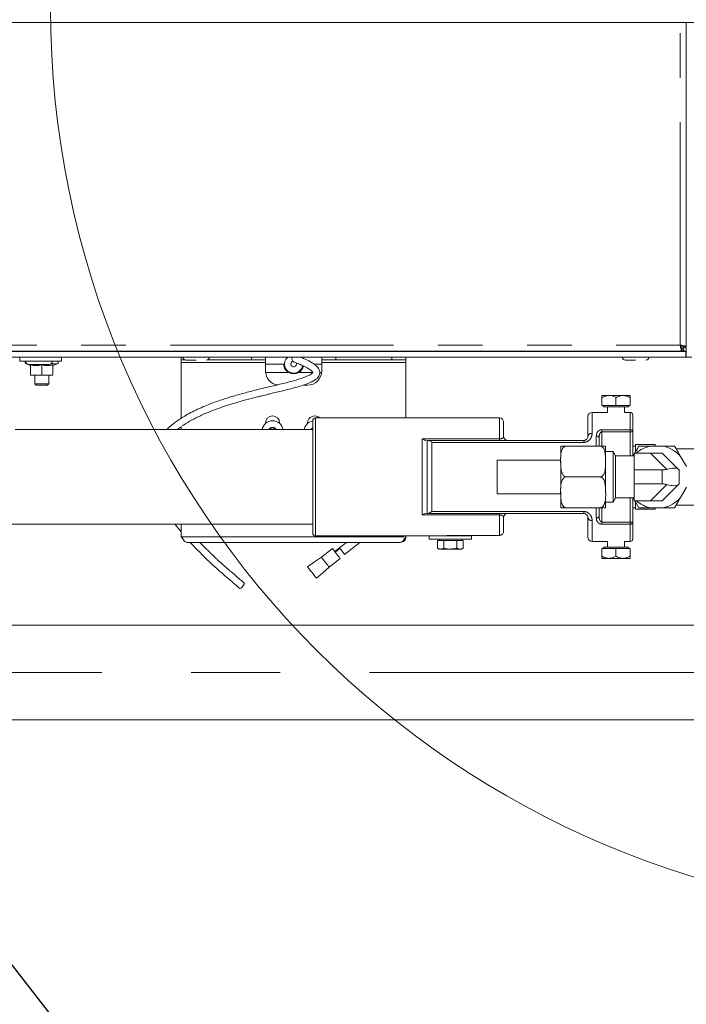
# Model space of a CAD drawing. Units: millimetres. Extents: x 5 to 415, y 5 to 292.
# Drawn here: x 320 to 339, y 203 to 231 of the extents above; entities that cross this region are included whole.
import ezdxf

# ---------------------------------------------------------------- set-up
doc = ezdxf.new("R2010")
doc.units = ezdxf.units.MM
doc.linetypes.add('CENTERX2', pattern=[20.32, 12.7, -2.54, 2.54, -2.54])
doc.linetypes.add('PHANTOM', pattern=[12.7, 6.35, -1.27, 1.27, -1.27, 1.27, -1.27])
doc.layers.add('BEMAßUNG', color=96, linetype='Continuous')
doc.styles.add('SLDTEXTSTYLE0', font='TXT', dxfattribs={"width": 0.75})
doc.dimstyles.new('SLDDIMSTYLE2', dxfattribs={"dimtxt": 3.5, "dimasz": 3.302, "dimexe": 0, "dimexo": 0.0625, "dimgap": 0.875, "dimtad": 1, "dimlfac": 12.5, "dimrnd": 1e-09, "dimzin": 12, "dimdsep": 46, "dimtxsty": 'SLDTEXTSTYLE0', "dimsah": 1, "dimcen": 0.09, "dimadec": 0, "dimazin": 3, "dimtfac": 1, "dimtmove": 0, "dimatfit": 0, "dimfxl": 0, "dimfrac": 2, "dimtolj": 1, "dimtzin": 12, "dimarcsym": 0})

# ---------------------------------------------------------------- blocks, each defined once
blk = doc.blocks.new('_D_5')
at = {"layer": 'BEMAßUNG'}
for p, q in [((313.402, 213.351), (313.402, 219.701)), ((313.402, 210.655), (313.402, 213.351)), ((313.402, 212.003), (326.968, 194.604)), ((313.402, 210.655), (313.402, 204.305)), ((326.968, 194.604), (390.91, 194.604))]:
    blk.add_line(p, q, dxfattribs=at)
for points in [[(313.402, 213.351), (313.91, 216.653), (312.894, 216.653)], [(313.402, 210.655), (312.894, 207.353), (313.91, 207.353)]]:
    blk.add_solid(points, dxfattribs=at)
at = {"layer": 'BEMAßUNG', "char_height": 3.5, "attachment_point": 1, "style": 'SLDTEXTSTYLE0'}
for s, insert in [('Gasanschluss G3/4"=', (326.968, 199.169)), ('%%c', (373.994, 199.115)), ('33,70', (379.273, 199.169))]:
    blk.add_mtext(s, dxfattribs=dict(at, insert=insert))

msp = doc.modelspace()

# ---------------------------------------------------------------- linework, layer by layer
at = {"color": 7, "linetype": 'Continuous', "lineweight": 15}
for p, q in [((349.15338533, 230.52326085), (276.11338393, 230.52326085)), ((339.11338346, 220.99126043), (339.11338346, 230.52326085)), ((286.16138385, 221.15126075), (339.10538213, 221.15126075)), ((286.27863871, 221.16326155), (338.98812787, 221.16326155)), ((324.95338456, 221.16326155), (324.95338456, 221.15126075)), ((325.35338418, 221.15126075), (325.35338418, 221.16326155)), ((337.47338311, 221.16326155), (337.47338311, 221.15126075)), ((337.87338273, 221.15126075), (337.87338273, 221.16326155)), ((338.95245092, 221.30898895), (339.00342004, 221.24326052)), ((338.98812787, 221.16326155), (338.98812787, 221.24326052)), ((338.98812787, 221.24326052), (339.0277292, 221.24326052)), ((338.98812787, 221.16326155), (339.0277292, 221.16326155)), ((338.99241464, 221.24326052), (338.99241464, 221.25745715)), ((339.0277292, 221.16326155), (339.0277292, 221.24326052)), ((339.03338449, 221.28851594), (339.11338346, 221.28851594)), ((339.03338449, 221.28851594), (339.03338449, 221.24891819)), ((339.11338346, 221.24891819), (339.03338449, 221.24891819)), ((339.10538213, 221.15126075), (339.10538213, 220.99126043)), ((286.16138385, 220.99126043), (339.10538213, 220.99126043)), ((320.12538449, 220.87126078), (321.31338374, 220.87126078)), ((320.30770318, 220.79367341), (320.43338315, 220.74792923)), ((321.07338445, 220.74792923), (321.19906442, 220.79367341)), ((321.31338374, 220.99126043), (321.31338374, 220.87126078)), ((324.72938316, 220.91126146), (324.72938316, 220.99126043)), ((324.82472436, 220.91126146), (324.72938316, 220.91126146)), ((324.72938316, 220.91126146), (324.72938316, 220.83126129)), ((324.72938316, 219.25063671), (324.72938316, 220.83126129)), ((325.48204438, 220.91126146), (326.72938363, 220.91126146)), ((327.12938325, 220.91126146), (326.72938363, 220.91126146)), ((327.12938325, 220.99126043), (327.12938325, 220.91126146)), ((327.12938325, 220.83126129), (327.12938325, 220.91126146)), ((327.12938325, 220.83126129), (327.12938325, 220.59126081)), ((327.12938325, 220.79126062), (327.64938371, 220.79126062)), ((328.50767629, 220.79126062), (328.72938173, 220.79126062)), ((328.72938173, 220.91126146), (328.72938173, 220.99126043)), ((329.12938611, 220.91126146), (328.72938173, 220.91126146)), ((328.72938173, 220.91126146), (328.72938173, 220.83126129)), ((328.72938173, 220.59126081), (328.72938173, 220.83126129)), ((329.12938611, 220.91126146), (330.72938459, 220.91126146)), ((331.1293842, 220.91126146), (330.72938459, 220.91126146)), ((331.1293842, 220.99126043), (331.1293842, 220.91126146)), ((331.1293842, 220.83126129), (331.1293842, 220.91126146)), ((331.1293842, 219.25526084), (331.1293842, 220.83126129)), ((339.10538213, 221.03153052), (339.11338346, 220.99126043)), ((339.27338617, 220.99126043), (339.11338346, 220.99126043)), ((320.43338315, 220.76594772), (320.43338315, 220.48452558)), ((320.7533838, 220.76594772), (320.7533838, 220.48452558)), ((321.07338445, 220.76594772), (321.07338445, 220.48452558)), ((320.43338315, 220.48452558), (320.59338348, 220.47126116)), ((320.43338315, 220.47126116), (320.43338315, 220.48452558)), ((320.59338348, 220.47126116), (320.43338315, 220.47126116)), ((320.55338399, 220.47126116), (320.55338399, 220.23126067)), ((320.55338399, 220.23126067), (320.59338348, 220.19126119)), ((320.55338399, 220.23126067), (320.95338361, 220.23126067)), ((320.59338348, 220.47126116), (320.7533838, 220.48452558)), ((320.91338412, 220.47126116), (320.59338348, 220.47126116)), ((320.7533838, 220.48452558), (320.91338412, 220.47126116)), ((320.91338412, 220.47126116), (321.07338445, 220.48452558)), ((321.07338445, 220.47126116), (320.91338412, 220.47126116)), ((320.91338412, 220.19126119), (320.95338361, 220.23126067)), ((320.95338361, 220.23126067), (320.95338361, 220.47126116)), ((320.91338412, 220.19126119), (320.59338348, 220.19126119)), ((328.20371167, 220.19126119), (328.32938211, 220.19126119)), ((336.71338575, 219.89526095), (336.91338556, 219.89526095)), ((336.71338575, 219.61526098), (336.71338575, 219.8333806)), ((337.31338517, 219.89526095), (336.91338556, 219.89526095)), ((337.11338536, 219.61526098), (337.11338536, 219.8333806)), ((337.51338498, 219.89526095), (337.31338517, 219.89526095)), ((337.51338498, 219.61526098), (337.51338498, 219.8333806)), ((336.87338369, 219.41526117), (336.4333822, 219.41526117)), ((337.11338536, 219.61526098), (336.71338575, 219.61526098)), ((336.7581846, 219.61526098), (336.7581846, 219.57526149)), ((337.42099778, 219.57526149), (336.7581846, 219.57526149)), ((336.87338369, 219.57526149), (336.87338369, 219.41526117)), ((337.51338498, 219.61526098), (337.11338536, 219.61526098)), ((337.35338227, 219.41526117), (337.35338227, 219.57526149)), ((337.51338498, 219.41526117), (337.35338227, 219.41526117)), ((337.46858613, 219.57526149), (337.42099778, 219.57526149)), ((337.46858613, 219.57526149), (337.46858613, 219.61526098)), ((327.12938325, 219.10020651), (327.12938325, 219.11526145)), ((327.52938287, 219.11526145), (327.52938287, 219.10020651)), ((328.32938211, 219.10020651), (328.32938211, 219.11526145)), ((328.47338216, 217.57526101), (328.47338216, 219.17526068)), ((333.79338281, 219.25526084), (328.5533859, 219.25526084)), ((333.91338365, 219.1352612), (333.91338365, 218.73526039)), ((336.31338613, 218.73526039), (336.31338613, 219.29526152)), ((337.59338395, 219.335261), (337.59338395, 218.86273922)), ((328.47338216, 218.92326059), (319.99338405, 218.92326059)), ((324.61710708, 218.92326059), (324.72938316, 219.00598945)), ((324.72938316, 218.92326059), (324.72938316, 219.01419939)), ((327.27164762, 218.9712614), (327.24393384, 218.92326059)), ((327.3871185, 218.9712614), (327.27164762, 218.9712614)), ((327.41483228, 218.92326059), (327.3871185, 218.9712614)), ((328.47164647, 218.9712614), (328.44393747, 218.92326059)), ((328.47338216, 218.9712614), (328.47164647, 218.9712614)), ((337.59338395, 218.86273922), (337.59338395, 218.17526044)), ((331.73194902, 218.61526074), (331.75161378, 218.61526074)), ((331.75161378, 218.61526074), (336.19338529, 218.61526074)), ((336.63338201, 218.69239988), (336.63338201, 218.45526161)), ((335.53757207, 218.12737169), (335.53757207, 218.43139829)), ((336.65757196, 218.45526161), (335.69757001, 218.45526161)), ((336.8175699, 217.57526101), (336.8175699, 218.43139829)), ((337.03338163, 218.29526128), (336.8175699, 218.29526128)), ((337.10266607, 218.17526044), (337.03338163, 218.29526128)), ((337.03338163, 216.85526075), (337.03338163, 218.29526128)), ((337.67338292, 218.45526161), (337.59338395, 218.45526161)), ((338.23338525, 218.49526109), (337.67338292, 218.49526109)), ((337.67338292, 218.29965057), (337.67338292, 218.49526109)), ((338.44267862, 218.45526161), (338.10409085, 218.45526161)), ((338.23338525, 218.45526161), (338.23338525, 218.49526109)), ((340.23338334, 218.37526025), (338.82763879, 218.37526025)), ((335.53757207, 218.05526199), (333.72938173, 218.05526199)), ((333.72938173, 217.09526004), (333.72938173, 218.05526199)), ((335.53757207, 217.57526101), (335.53757207, 218.03090515)), ((337.63338582, 218.17526044), (337.10266607, 218.17526044)), ((337.10266607, 218.17526044), (337.10266607, 216.97526159)), ((337.60365979, 218.17526044), (337.63338582, 218.22674932)), ((337.60775583, 218.17526044), (337.63338582, 218.20252599)), ((337.63338582, 218.2552618), (337.63338582, 217.77526082)), ((338.09397237, 218.2552618), (337.63338582, 218.2552618)), ((338.09397237, 218.2552618), (338.43338506, 218.2552618)), ((338.43338506, 218.2552618), (338.89702813, 217.79161634)), ((339.12013547, 217.868647), (338.95083921, 218.16187324)), ((338.43338506, 217.77526082), (337.63338582, 217.77526082)), ((337.63338582, 217.77526082), (337.63338582, 217.37526121)), ((338.91338365, 217.77526082), (338.91338365, 217.37526121)), ((328.47338216, 215.97526016), (328.47338216, 217.57526101)), ((335.53757207, 217.24204006), (335.53757207, 217.57526101)), ((336.65757196, 217.57526101), (335.69757001, 217.57526101)), ((336.8175699, 217.12168874), (336.8175699, 217.57526101)), ((338.43338506, 217.37526121), (337.63338582, 217.37526121)), ((337.63338582, 217.37526121), (337.63338582, 216.89526023)), ((338.89702813, 217.35890569), (338.43338506, 216.89526023)), ((338.95083921, 216.98864879), (339.12013547, 217.28187503)), ((333.72938173, 217.09526004), (335.53757207, 217.09526004)), ((335.53757207, 216.71912374), (335.53757207, 217.14011373)), ((336.8175699, 216.71912374), (336.8175699, 217.01668205)), ((337.03338163, 216.85526075), (337.10266607, 216.97526159)), ((337.10266607, 216.97526159), (337.63338582, 216.97526159)), ((337.59338395, 216.97526159), (337.59338395, 216.287784)), ((337.63338582, 216.94799604), (337.60775583, 216.97526159)), ((338.09397237, 216.89526023), (337.63338582, 216.89526023)), ((337.76531713, 216.69526042), (337.64984624, 216.89526023)), ((338.43338506, 216.89526023), (338.09397237, 216.89526023)), ((336.65757196, 216.69526042), (335.69757001, 216.69526042)), ((336.63338201, 216.69526042), (336.63338201, 216.45812215)), ((336.8175699, 216.85526075), (337.03338163, 216.85526075)), ((337.59338395, 216.69526042), (337.67338292, 216.69526042)), ((337.67338292, 216.65526094), (337.67338292, 216.84983434)), ((337.67338292, 216.65526094), (338.23338525, 216.65526094)), ((338.10409085, 216.69526042), (338.44267862, 216.69526042)), ((338.23338525, 216.65526094), (338.23338525, 216.69526042)), ((338.82763879, 216.77526178), (340.23338334, 216.77526178)), ((331.75161378, 216.5352601), (331.73194902, 216.5352601)), ((336.19338529, 216.5352601), (331.75161378, 216.5352601)), ((333.91338365, 216.41526164), (333.91338365, 216.03085222)), ((336.31338613, 215.8552617), (336.31338613, 216.41526164)), ((302.87252323, 216.22726144), (328.47338216, 216.22726144)), ((324.72938316, 215.87126197), (324.72938316, 216.22726144)), ((337.59338395, 216.287784), (337.59338395, 215.81525983)), ((328.5533859, 215.89526119), (331.79338472, 215.89526119)), ((331.1293842, 215.87126197), (331.1293842, 215.89526119)), ((331.79338472, 215.89526119), (331.79338472, 215.79926195)), ((332.99338357, 215.89526119), (331.79338472, 215.89526119)), ((332.99338357, 215.79926195), (331.79338472, 215.79926195)), ((332.02387826, 215.75926008), (332.02387826, 215.5478424)), ((332.02387826, 215.75926008), (332.11625592, 215.75926008)), ((332.0733835, 215.79926195), (332.0733835, 215.75926008)), ((332.11625592, 215.75926008), (332.20863359, 215.75926008)), ((332.20863359, 215.75926008), (332.20863359, 215.5478424)), ((332.20863359, 215.75926008), (332.39338414, 215.75926008)), ((332.39338414, 215.75926008), (332.5781347, 215.75926008)), ((333.79338281, 215.90972843), (332.43338601, 215.90972843)), ((332.5781347, 215.75926008), (332.5781347, 215.5478424)), ((332.5781347, 215.75926008), (332.67051236, 215.75926008)), ((332.59338395, 215.89526119), (332.59338395, 215.90972843)), ((332.67051236, 215.75926008), (332.76289003, 215.75926008)), ((332.71338479, 215.75926008), (332.71338479, 215.79926195)), ((332.76289003, 215.75926008), (332.76289003, 215.5478424)), ((332.99338357, 215.79926195), (332.99338357, 215.89526119)), ((330.9693815, 215.71126165), (324.88938348, 215.71126165)), ((329.03480546, 215.53597869), (328.72058885, 215.2884716)), ((329.23360841, 215.55509509), (329.10163419, 215.45113983)), ((329.24845712, 215.53624095), (329.1164829, 215.43228568)), ((329.431863, 215.71126165), (329.23360841, 215.55509509)), ((329.38211457, 215.36656083), (329.81971757, 215.71126165)), ((332.02387826, 215.5478424), (332.0733835, 215.51926078)), ((332.0733835, 215.51926078), (332.11625592, 215.51926078)), ((332.20863359, 215.5478424), (332.11625592, 215.51926078)), ((332.39338414, 215.51926078), (332.11625592, 215.51926078)), ((332.39338414, 215.51926078), (332.67051236, 215.51926078)), ((332.76289003, 215.5478424), (332.67051236, 215.51926078)), ((332.67051236, 215.51926078), (332.71338479, 215.51926078)), ((332.71338479, 215.51926078), (332.76289003, 215.5478424)), ((336.4333822, 215.73526086), (336.87338369, 215.73526086)), ((336.71338575, 215.53526105), (336.71338575, 215.31714143)), ((336.71338575, 215.53526105), (337.11338536, 215.53526105)), ((336.7581846, 215.57526054), (336.7581846, 215.53526105)), ((336.7581846, 215.57526054), (337.46858613, 215.57526054)), ((336.87338369, 215.73526086), (336.87338369, 215.57526054)), ((337.11338536, 215.53526105), (337.11338536, 215.31714143)), ((337.11338536, 215.53526105), (337.51338498, 215.53526105)), ((337.35338227, 215.57526054), (337.35338227, 215.73526086)), ((337.35338227, 215.73526086), (337.51338498, 215.73526086)), ((337.46858613, 215.53526105), (337.46858613, 215.57526054)), ((337.51338498, 215.53526105), (337.51338498, 215.31714143)), ((328.94361036, 215.00587167), (329.25756948, 215.25317849)), ((336.91338556, 215.25525989), (336.71338575, 215.25525989)), ((336.91338556, 215.25525989), (337.31338517, 215.25525989)), ((337.31338517, 215.25525989), (337.51338498, 215.25525989)), ((339.93738191, 213.35126104), (306.01738469, 213.35126104)), ((306.01738469, 210.65526189), (339.93738191, 210.65526189))]:
    msp.add_line(p, q, dxfattribs=at)
at = {"color": 8, "linetype": 'PHANTOM', "lineweight": 0}
for p, q in [((338.94538419, 221.33126082), (338.94538419, 230.52326085)), ((286.32138384, 221.33126082), (338.94538419, 221.33126082)), ((320.12538449, 220.87126078), (320.12538449, 220.99126043)), ((320.30770318, 220.79367341), (320.33986108, 220.79367341)), ((321.0069062, 220.79367341), (321.19906442, 220.79367341)), ((324.72938316, 220.83126129), (327.12938325, 220.83126129)), ((326.72938363, 220.91126146), (326.72938363, 220.99126043)), ((328.72938173, 220.83126129), (331.1293842, 220.83126129)), ((329.12938611, 220.99126043), (329.12938611, 220.91126146)), ((330.72938459, 220.91126146), (330.72938459, 220.99126043)), ((327.13139074, 220.55126132), (327.78516309, 220.55126132)), ((328.07360666, 220.55126132), (328.4791662, 220.55126132)), ((328.67055433, 220.55126132), (328.72737901, 220.55126132)), ((336.4333822, 219.41526117), (336.4333822, 218.81619157)), ((337.51338498, 218.92126145), (337.51338498, 219.41526117)), ((328.5533859, 219.25526084), (328.5533859, 217.57526101)), ((333.79338281, 218.65792813), (333.79338281, 219.25526084)), ((336.71338575, 218.92126145), (337.51338498, 218.92126145)), ((336.71338575, 218.92126145), (336.71338575, 218.86273922)), ((336.71338575, 218.45526161), (336.71338575, 218.86273922)), ((337.51338498, 218.86273922), (336.71338575, 218.86273922)), ((337.51338498, 218.92126145), (337.51338498, 218.86273922)), ((337.51338498, 218.17526044), (337.51338498, 218.86273922)), ((337.51338498, 218.86273922), (337.59338395, 218.86273922)), ((331.59338491, 216.49259509), (331.59338491, 218.65792813)), ((331.59338491, 218.65792813), (333.79338281, 218.65792813)), ((331.73194902, 216.5352601), (331.73194902, 218.61526074)), ((331.87051313, 218.55944695), (331.87051313, 216.59107389)), ((336.19338529, 218.55944695), (331.87051313, 218.55944695)), ((333.79338281, 218.65792813), (333.79338281, 218.61526074)), ((336.19338529, 218.61526074), (336.19338529, 218.55944695)), ((336.55338304, 218.45526161), (336.55338304, 218.74317946)), ((338.55761544, 217.79161634), (338.09397237, 218.2552618)), ((338.43338506, 217.37526121), (338.43338506, 217.77526082)), ((328.5533859, 217.57526101), (328.5533859, 215.89526119)), ((338.09397237, 216.89526023), (338.55761544, 217.35890569)), ((337.51338498, 216.287784), (337.51338498, 216.97526159)), ((331.87051313, 216.59107389), (336.19338529, 216.59107389)), ((336.19338529, 216.59107389), (336.19338529, 216.5352601)), ((336.55338304, 216.40734376), (336.55338304, 216.69526042)), ((336.71338575, 216.287784), (336.71338575, 216.69526042)), ((333.79338281, 216.49259509), (331.59338491, 216.49259509)), ((333.79338281, 216.5352601), (333.79338281, 216.49259509)), ((333.79338281, 215.90972843), (333.79338281, 216.49259509)), ((336.4333822, 216.33433046), (336.4333822, 215.73526086)), ((336.71338575, 216.287784), (336.71338575, 216.22926177)), ((336.71338575, 216.287784), (337.51338498, 216.287784)), ((337.51338498, 216.22926177), (336.71338575, 216.22926177)), ((337.51338498, 216.287784), (337.59338395, 216.287784)), ((337.51338498, 216.287784), (337.51338498, 216.22926177)), ((337.51338498, 215.73526086), (337.51338498, 216.22926177)), ((324.72938316, 215.87126197), (331.1293842, 215.87126197))]:
    msp.add_line(p, q, dxfattribs=at)
at = {"color": 7, "linetype": 'Continuous', "lineweight": 15, "flags": 128}
for points in [[(320.26648061, 221.16326155), (320.26574866, 221.15526141), (320.26592986, 221.15126075)], [(321.08083741, 221.15126075), (321.081021, 221.15526141), (321.08028667, 221.16326155)], [(328.47338216, 218.9723915), (328.44764249, 218.95300211), (328.4261419, 218.92326059)], [(338.89702813, 217.79161634), (338.90609281, 217.78255405), (338.91155736, 217.77708711), (338.91338365, 217.77526082)], [(338.91338365, 217.37526121), (338.91155736, 217.37343492), (338.90609281, 217.36796798), (338.89702813, 217.35890569)], [(329.25756948, 215.25317849), (329.24909131, 215.26394071), (329.22494428, 215.29459419), (329.18880956, 215.34046831), (329.14618509, 215.39457979), (329.10356061, 215.44869127), (329.06742589, 215.49456539), (329.04328363, 215.52521648), (329.03480546, 215.53597869), (329.03480546, 215.53597869)], [(329.38211457, 215.36656083), (329.37722699, 215.37276925), (329.36160104, 215.3926033), (329.3376352, 215.42303266), (329.30903928, 215.45933189), (329.28026216, 215.49586477), (329.25577657, 215.52695455), (329.23937337, 215.54777564), (329.23360841, 215.55509509)], [(328.72060315, 215.28848113), (328.52487581, 215.15199365), (328.3261873, 215.01344385)], [(328.3261873, 215.01344385), (328.33630578, 215.00059547), (328.36390035, 214.96556224), (328.40481298, 214.91362275), (328.45489518, 214.85004606), (328.50497262, 214.78647174), (328.54588525, 214.73453225), (328.57347982, 214.69949903), (328.58360307, 214.68665065), (328.58360307, 214.68665065)], [(328.58360307, 214.68665065), (328.7648298, 214.84736146), (328.9460613, 215.00807466)], [(326.3975908, 214.39425411), (326.39769094, 214.39416828), (326.40873449, 214.39491929), (326.4277889, 214.40729322), (326.45195977, 214.42940654), (326.47756593, 214.45789041), (326.50070684, 214.48841276), (326.51786344, 214.51632203), (326.5264179, 214.53736963), (326.52507322, 214.54835357), (326.52507322, 214.54835357)]]:
    msp.add_lwpolyline(points, dxfattribs=at)
at = {"color": 8, "linetype": 'PHANTOM', "lineweight": 0, "flags": 128}
for points in [[(336.55338304, 218.74317946), (336.56898992, 218.74220313), (336.58400075, 218.7393135), (336.59782903, 218.73462142), (336.60995023, 218.72830691), (336.61990182, 218.72061195), (336.6272928, 218.71183218), (336.63184659, 218.70230617), (336.63338201, 218.69239988)], [(336.55338304, 216.40734376), (336.56898992, 216.40831889), (336.58400075, 216.41120853), (336.59782903, 216.41590061), (336.60995023, 216.42221631), (336.61990182, 216.42991008), (336.6272928, 216.43868865), (336.63184659, 216.44821586), (336.63338201, 216.45812215)]]:
    msp.add_lwpolyline(points, dxfattribs=at)
at = {"color": 7, "linetype": 'Continuous', "lineweight": 0}
msp.add_circle((346.87777529, 230.93025838), 25.87144826, dxfattribs=at)
at = {"color": 7, "linetype": 'Continuous', "lineweight": 15}
for centre, radius, start, end in [((320.32138385, 220.83126097), 0.04, 133.108414733, 250), ((320.38138385, 220.87126097), 0.088, 180, 270), ((320.96538385, 220.87126097), 0.088, 270, 0), ((321.18538385, 220.83126097), 0.04, 290, 90), ((324.86138385, 220.99126097), 0.088, 180, 270), ((325.44538385, 220.99126097), 0.088, 270, 0), ((327.92938385, 220.79126097), 0.26, 129.715137232, 350.499564775), ((327.92938385, 220.79126097), 0.08, 102.444597431, 26.735165204), ((327.9796463, 220.94316122), 0.1, 151.249430158, 246.580223825), ((337.38138385, 220.99126097), 0.088, 180, 270), ((337.96538385, 220.99126097), 0.088, 270, 0), ((327.52938385, 220.59126097), 0.4, 180, 262.508955078), ((327.92938385, 220.79126097), 0.28, 238.997280866, 301.002719134), ((328.32938385, 220.59126097), 0.4, 270, 360), ((336.43338385, 219.29526097), 0.12, 90, 180), ((337.51338385, 219.33526097), 0.08, 0, 90), ((327.32938385, 218.87126097), 0.304, 9.849026911, 170.150973089), ((327.32938385, 219.11526097), 0.2, 0, 180), ((328.52938385, 218.87126097), 0.304, 100.615107851, 170.150973089), ((328.52938385, 219.11526097), 0.2, 44.427004002, 180), ((328.55338385, 219.17526097), 0.08, 90, 180), ((333.79338385, 219.13526097), 0.12, 0, 90), ((327.32938385, 218.87126097), 0.1156, 26.732584328, 153.267415672), ((327.32938385, 218.87126097), 0.1, 90, 148.6677485), ((327.32938385, 218.87126097), 0.1, 31.3322515, 90), ((328.52938385, 218.87126097), 0.1, 124.055797743, 148.6677485), ((334.03338385, 218.73526097), 0.12, 180, 270), ((335.69756993, 218.43139744), 0.16, 171.42737975, 180), ((336.65756993, 218.43139744), 0.16, 360, 8.559496245), ((338.27338385, 217.57526097), 0.89613647, 100.889519535, 130.640334553), ((338.27338385, 217.57526097), 0.89613647, 40.889519535, 79.110480465), ((338.43338385, 218.25526097), 0.48, 270, 285), ((338.43338385, 216.89526097), 0.48, 75, 90), ((338.27338385, 217.57526097), 0.89613647, 229.359665447, 259.110480465), ((338.27338385, 217.57526097), 0.89613647, 280.889519535, 319.110480465), ((335.69756993, 216.71912449), 0.16, 180, 188.559496245), ((336.65756993, 216.71912449), 0.16, 351.42737975, 0), ((334.03338385, 216.41526097), 0.12, 90, 180), ((328.55338385, 215.97526097), 0.08, 180, 270), ((336.43338385, 215.85526097), 0.12, 180, 270), ((337.51338385, 215.81526097), 0.08, 270, 0)]:
    msp.add_arc(centre, radius, start, end, dxfattribs=at)
at = {"color": 8, "linetype": 'PHANTOM', "lineweight": 0}
for centre, radius, start, end in [((337.52268082, 218.85002893), 0.07183651, 10.191202845, 97.435078203), ((336.41702624, 218.7110182), 0.10643757, 81.16049348, 166.83479046), ((336.41702604, 216.43950354), 0.10643731, 193.1650808, 278.839635261), ((337.52268358, 216.30049052), 0.07183313, 262.562352541, 349.811366411)]:
    msp.add_arc(centre, radius, start, end, dxfattribs=at)
at = {"color": 7, "linetype": 'Continuous', "lineweight": 15}
for centre, major_axis, start_param, end_param in [((338.43338385, 217.57643846), (0.47589353, 0.19712156), 0.1308996939, 1.1780972451), ((338.43338385, 217.57408348), (0.47589353, -0.19712156), 5.1050880621, 6.1522856133)]:
    msp.add_ellipse(centre, major_axis=major_axis, ratio=0.3178372452, start_param=start_param, end_param=end_param, dxfattribs=at)
for points, knots in [([(338.98812787, 221.16326155), (338.98456591, 221.16578646), (338.97744204, 221.17083624), (338.96675617, 221.20968709), (338.95606995, 221.26521884), (338.94894614, 221.30924665), (338.94538419, 221.33126082)], [0, 0, 0, 0, 0.2500042799, 0.5000042003, 0.7499991998, 1, 1, 1, 1]), ([(338.94538419, 221.33126082), (338.96739871, 221.32769885), (339.01142686, 221.32057505), (339.06695955, 221.30988938), (339.1058068, 221.29920123), (339.11085787, 221.29207775), (339.11338346, 221.28851594)], [0, 0, 0, 0, 0.2500048917, 0.499999639, 0.7499951083, 1, 1, 1, 1]), ([(338.94538419, 221.33126082), (338.95691437, 221.32769873), (338.97997576, 221.32057424), (339.00907015, 221.30988933), (339.02941303, 221.29920209), (339.03206071, 221.29207787), (339.03338449, 221.28851594)], [0, 0, 0, 0, 0.2499880928, 0.4999987686, 0.7500119072, 1, 1, 1, 1]), ([(338.98812787, 221.24326052), (338.98456575, 221.24458406), (338.97744105, 221.2472313), (338.9667569, 221.26757758), (338.95606987, 221.29666857), (338.94894611, 221.31972999), (338.94538419, 221.33126082)], [0, 0, 0, 0, 0.2499895052, 0.5000103852, 0.7500027337, 1, 1, 1, 1]), ([(338.99280088, 221.24326052), (338.98932789, 221.24787066), (338.97663072, 221.26472522), (338.96393457, 221.28623575), (338.95471112, 221.30186262)], [0, 0, 0, 0, 0.2735246634, 1, 1, 1, 1]), ([(339.0277292, 221.21191921), (339.02819403, 221.21132395), (339.03590336, 221.20145139), (339.04040636, 221.19158381), (339.04463784, 221.18231119)], [0, 0, 0, 0, 0.0602941684, 1, 1, 1, 1]), ([(339.10538213, 221.15126075), (339.09171605, 221.153496), (339.06583212, 221.15772962), (339.03994741, 221.18487562), (339.0277292, 221.19768919)], [0, 0, 0, 0, 0.5279755487, 1, 1, 1, 1]), ([(324.76004617, 219.02858199), (324.77547146, 219.0401561), (324.85522918, 219.10000096), (325.02645361, 219.19706087), (325.27900549, 219.32623363), (325.54669756, 219.43976157), (325.80712721, 219.53665332), (326.0357838, 219.61340126), (326.26181785, 219.68341091), (326.51051669, 219.75467612), (326.74058615, 219.81550925), (326.92247684, 219.86147306), (327.02930651, 219.88794791), (327.12780775, 219.91208692), (327.24874075, 219.9413893), (327.46238339, 219.99242253), (327.75059429, 220.06078159), (328.05024495, 220.14060538), (328.29009946, 220.21669239), (328.44964353, 220.28113925), (328.56712923, 220.3529825), (328.62869157, 220.41318416), (328.66035012, 220.46770647), (328.67720487, 220.52810511), (328.67202577, 220.59847193), (328.64002118, 220.66672586), (328.59129019, 220.72575548), (328.51577903, 220.79065974), (328.39770544, 220.86738975), (328.25724449, 220.93270537), (328.15884493, 220.9747847), (328.12031762, 220.99126043)], [0, 0, 0, 0, 0.0141639772, 0.0732360196, 0.1364500802, 0.207412792, 0.263988886, 0.3137981577, 0.357913569, 0.4089024296, 0.4694514362, 0.497734073, 0.5171758802, 0.5323959516, 0.5557270001, 0.587861886, 0.6556037715, 0.717876888, 0.7513037173, 0.7846472878, 0.802178564, 0.8165842361, 0.82625237, 0.835431594, 0.8496872353, 0.8650117409, 0.8806369459, 0.8993959695, 0.9319345666, 0.9733496958, 1, 1, 1, 1]), ([(324.8613836, 220.90326132), (324.86528356, 220.90326132), (324.87128287, 220.90326132), (324.907698, 220.90326132), (324.94538207, 220.90326132), (324.99216248, 220.90326132), (325.06014622, 220.90326132), (325.116652, 220.90326132), (325.15338437, 220.90326132)], [0, 0, 0, 0, 0.2394571346, 0.3683576246, 0.5000004197, 0.6316391651, 0.7605418877, 1, 1, 1, 1]), ([(327.78516309, 220.55126132), (327.76217328, 220.56798205), (327.72045572, 220.59832367), (327.67986865, 220.65924735), (327.65854993, 220.71407951), (327.65043981, 220.75874384), (327.64932122, 220.78645131), (327.64936416, 220.78975564), (327.64938371, 220.79126062)], [0, 0, 0, 0, 0.200083523, 0.3630737784, 0.5263725457, 0.6843187793, 0.8562211011, 1, 1, 1, 1]), ([(327.9398443, 220.85142316), (328.01233215, 220.82198118), (328.14257897, 220.76907958), (328.30685595, 220.69210103), (328.41007984, 220.62641722), (328.45960289, 220.57747434), (328.4734694, 220.55339756), (328.47664014, 220.54525963), (328.47716966, 220.54501154), (328.47728746, 220.54495634)], [0, 0, 0, 0, 0.3439343081, 0.617984195, 0.8204093648, 0.944519712, 0.9774347852, 0.9949801756, 1, 1, 1, 1]), ([(337.38138215, 220.90326132), (337.38528361, 220.90326132), (337.39128519, 220.90326132), (337.42769615, 220.90326132), (337.46538085, 220.90326132), (337.51216276, 220.90326132), (337.58014495, 220.90326132), (337.63665034, 220.90326132), (337.67338292, 220.90326132)], [0, 0, 0, 0, 0.23945859251, 0.36835694088, 0.5, 0.63164305912, 0.76054140749, 1, 1, 1, 1]), ([(320.38655297, 220.78326048), (320.38551194, 220.78326048), (320.38234745, 220.78326048), (320.41486286, 220.78326048), (320.46118225, 220.78326048), (320.50724211, 220.78326048), (320.56003988, 220.78326048), (320.63358956, 220.78326048), (320.69022916, 220.78326048), (320.72704808, 220.78326048)], [0, 0, 0, 0, 0.1050615658, 0.3193626123, 0.4347223617, 0.5525314546, 0.6703399368, 0.7857024096, 1, 1, 1, 1]), ([(320.43338315, 220.76594772), (320.48576583, 220.7570452), (320.59240618, 220.7389215), (320.69909928, 220.756834), (320.7533838, 220.76594772)], [0, 0, 0, 0, 0.4912087875, 1, 1, 1, 1]), ([(320.72704808, 220.78326048), (320.76244391, 220.78326048), (320.81689404, 220.78326048), (320.87698507, 220.78326048), (320.91616646, 220.78326048), (320.94415075, 220.78326048), (320.96364555, 220.78326048), (320.96133706, 220.78326048), (320.9602143, 220.78326048)], [0, 0, 0, 0, 0.2713098629, 0.417361494, 0.5665104102, 0.7156533582, 0.8617047993, 1, 1, 1, 1]), ([(320.7533838, 220.76594772), (320.80576648, 220.7570452), (320.91240683, 220.7389215), (321.01909993, 220.756834), (321.07338445, 220.76594772)], [0, 0, 0, 0, 0.4912087875, 1, 1, 1, 1]), ([(328.47913282, 220.55112423), (328.47919545, 220.55120598), (328.47942019, 220.55149931), (328.4784635, 220.54880186), (328.4747665, 220.54300089), (328.46728403, 220.53420523), (328.45579669, 220.52342891), (328.43409823, 220.50636616), (328.38542778, 220.47576409), (328.31002483, 220.4405982), (328.15054181, 220.37957502), (327.90653063, 220.30727687), (327.57612921, 220.22150703), (327.25984814, 220.15053413), (326.96192744, 220.07899457), (326.66800624, 220.00457813), (326.39055172, 219.92887486), (326.15920029, 219.86105592), (325.99164532, 219.80906605), (325.8288811, 219.7556332), (325.64551107, 219.69105167), (325.4459458, 219.61410017), (325.24351822, 219.52755051), (325.04882756, 219.43467543), (324.87206089, 219.33948823), (324.72271863, 219.24841941), (324.5978805, 219.16358046), (324.47623744, 219.07087085), (324.38083665, 218.99138154), (324.32743449, 218.93591179), (324.31525485, 218.92326059)], [0, 0, 0, 0, 0.0008032803, 0.0028825778, 0.0051368968, 0.0077445556, 0.0108240426, 0.0144102029, 0.0228255316, 0.0408689432, 0.0585539352, 0.1159335478, 0.1857977969, 0.2613229639, 0.3142395938, 0.3764630927, 0.4544024322, 0.500678697, 0.5350824885, 0.5714678458, 0.6165708465, 0.6682181434, 0.7202641311, 0.7723516121, 0.8237665871, 0.8680356005, 0.9035874365, 0.9388303582, 0.986048798, 1, 1, 1, 1]), ([(328.20411222, 220.7377583), (328.1998951, 220.7200899), (328.19183728, 220.68633024), (328.15906543, 220.62672481), (328.11816049, 220.58114898), (328.08662316, 220.55999307), (328.07360666, 220.55126132)], [0, 0, 0, 0, 0.2938935889, 0.5615534754, 0.8190384945, 1, 1, 1, 1]), ([(336.71338575, 219.8333806), (336.73689344, 219.8463284), (336.79991302, 219.88103896), (336.86965738, 219.88978031), (336.91338556, 219.89526095)], [0, 0, 0, 0, 0.3730221609, 1, 1, 1, 1]), ([(336.71338575, 219.89526095), (336.71338575, 219.89168339), (336.71338575, 219.88458506), (336.71338575, 219.8503575), (336.71338575, 219.8333806)], [0, 0, 0, 0, 0.50399929218, 1, 1, 1, 1]), ([(336.91338556, 219.89526095), (336.9179701, 219.89519392), (336.97375641, 219.8943783), (337.04281397, 219.87244457), (337.10115713, 219.8401494), (337.11338536, 219.8333806)], [0, 0, 0, 0, 0.066094621, 0.804261236, 1, 1, 1, 1]), ([(337.11338536, 219.8333806), (337.14076982, 219.84783544), (337.19647454, 219.87723908), (337.26553329, 219.8939863), (337.30500778, 219.8950378), (337.31338517, 219.89526095)], [0, 0, 0, 0, 0.4323813226, 0.8795382529, 1, 1, 1, 1]), ([(337.31338517, 219.89526095), (337.34857171, 219.89168316), (337.41838802, 219.88458419), (337.48188812, 219.85035748), (337.51338498, 219.8333806)], [0, 0, 0, 0, 0.5039873359, 1, 1, 1, 1]), ([(337.51338498, 219.8333806), (337.51338498, 219.84783552), (337.51338498, 219.87723994), (337.51338498, 219.89398591), (337.51338498, 219.89503775), (337.51338498, 219.89526095)], [0, 0, 0, 0, 0.4323793921, 0.8795526181, 1, 1, 1, 1]), ([(331.59338491, 218.65792813), (331.59356768, 218.65781126), (331.61697088, 218.6428471), (331.65687507, 218.62146286), (331.69104566, 218.61703525), (331.70474069, 218.61526074)], [0, 0, 0, 0, 0.004694486, 0.6010973455, 1, 1, 1, 1]), ([(331.75161378, 218.61526074), (331.75466912, 218.61512821), (331.77069485, 218.61443306), (331.80970398, 218.60082144), (331.84810843, 218.57635755), (331.87033511, 218.55958131), (331.87051313, 218.55944695)], [0, 0, 0, 0, 0.0899624612, 0.4718678124, 0.9957700834, 1, 1, 1, 1]), ([(336.31338613, 218.73526039), (336.31195036, 218.72024968), (336.30946336, 218.69424858), (336.28747915, 218.65737018), (336.2596345, 218.63326836), (336.23418815, 218.62180316), (336.21347925, 218.6163657), (336.20101114, 218.61568008), (336.19338529, 218.61526074)], [0, 0, 0, 0, 0.33160991191, 0.57440495959, 0.75533757593, 0.86380687964, 0.91670034847, 1, 1, 1, 1]), ([(335.69757001, 217.57526101), (335.68807131, 217.57613759), (335.66911004, 217.57788739), (335.63861493, 217.59300279), (335.60287655, 217.62599752), (335.56909506, 217.69048837), (335.54819323, 217.77881033), (335.53945033, 217.92211256), (335.52849415, 218.10729843), (335.54689951, 218.27886865), (335.59015712, 218.3825619), (335.61807549, 218.4207066), (335.65152638, 218.445445), (335.67808367, 218.45452883), (335.69380938, 218.45512019), (335.69757001, 218.45526161)], [0, 0, 0, 0, 0.0248228838, 0.0495513066, 0.0901817875, 0.1600863408, 0.2607664644, 0.3620021235, 0.5943894668, 0.8241745499, 0.8757709088, 0.9276561552, 0.9587486526, 0.990135188, 1, 1, 1, 1]), ([(335.69757001, 218.45526161), (335.69057666, 218.45526161), (335.6744897, 218.45526161), (335.64664754, 218.45526161), (335.61213763, 218.45526161), (335.56575532, 218.45526161), (335.54030757, 218.45526161), (335.53970682, 218.45526161), (335.53936021, 218.45526161)], [0, 0, 0, 0, 0.0366580502, 0.0843252608, 0.1577831878, 0.2784934774, 0.5837239152, 1, 1, 1, 1]), ([(336.65757196, 218.45526161), (336.66707057, 218.45438535), (336.68602986, 218.45263632), (336.71652698, 218.43751645), (336.75224672, 218.40452614), (336.7860329, 218.3403678), (336.80608451, 218.2519532), (336.81714578, 218.10984975), (336.81642456, 217.96182663), (336.81106296, 217.80949461), (336.7938374, 217.71614323), (336.76491301, 217.64798085), (336.73707662, 217.60981223), (336.70361323, 217.58507833), (336.67705845, 217.57599374), (336.66133262, 217.57540242), (336.65757196, 217.57526101)], [0, 0, 0, 0, 0.024829021, 0.0495588941, 0.0902038312, 0.160127283, 0.2597990161, 0.362048243, 0.591462535, 0.7081132341, 0.8241334028, 0.8757425183, 0.9276382691, 0.9587384537, 0.990132749, 1, 1, 1, 1]), ([(336.81577699, 218.45526161), (336.81577858, 218.45526161), (336.81831838, 218.45526161), (336.81350066, 218.45526161), (336.80396177, 218.45526161), (336.77494398, 218.45526161), (336.74061524, 218.45526161), (336.70949819, 218.45526161), (336.68092859, 218.45526161), (336.66416684, 218.45526161), (336.65757196, 218.45526161)], [0, 0, 0, 0, 0.000175418, 0.2801874691, 0.5617247379, 0.7440196434, 0.8384363216, 0.9122029445, 0.965456419, 1, 1, 1, 1]), ([(337.64984624, 218.2552618), (337.66573849, 218.28278805), (337.70577363, 218.35213114), (337.74291768, 218.41646534), (337.76531713, 218.45526161)], [0, 0, 0, 0, 0.39695748714, 1, 1, 1, 1]), ([(337.76531713, 218.45526161), (337.78042865, 218.45526161), (337.88801196, 218.45526161), (338.00421236, 218.45526161), (338.10409085, 218.45526161)], [0, 0, 0, 0, 0.1404634016, 1, 1, 1, 1]), ([(338.44267862, 218.45526161), (338.46725183, 218.45526161), (338.5848105, 218.45526161), (338.69460674, 218.45526161), (338.78145234, 218.45526161)], [0, 0, 0, 0, 0.2090293472, 1, 1, 1, 1]), ([(338.78145234, 218.45526161), (338.82493567, 218.37994972), (338.87983795, 218.28486053), (338.93861446, 218.18304876), (338.95083921, 218.16187324)], [0, 0, 0, 0, 0.7920130051, 1, 1, 1, 1]), ([(335.69757001, 216.69526042), (335.68807142, 216.69613692), (335.66911076, 216.69788654), (335.63861335, 216.71300317), (335.60287746, 216.74599585), (335.56909548, 216.81049027), (335.54819285, 216.89881014), (335.53945069, 217.04211418), (335.52849406, 217.22729786), (335.54689952, 217.39886809), (335.59015712, 217.5025613), (335.61807549, 217.54070601), (335.65152638, 217.56544441), (335.67808367, 217.57452824), (335.69380938, 217.5751196), (335.69757001, 217.57526101)], [0, 0, 0, 0, 0.024822875, 0.0495503077, 0.0901822634, 0.1600884069, 0.2607667325, 0.3620041564, 0.5943896114, 0.8241746126, 0.8757709531, 0.927656181, 0.9587486673, 0.9901351915, 1, 1, 1, 1]), ([(336.65757196, 217.57526101), (336.66707083, 217.5743847), (336.68603101, 217.57263553), (336.71652316, 217.55751652), (336.75226685, 217.52452726), (336.7860457, 217.46003274), (336.8069507, 217.37171218), (336.81568157, 217.22840882), (336.82665285, 217.0432238), (336.80823881, 216.87165265), (336.76497928, 216.76796154), (336.73706652, 216.72981449), (336.70361543, 216.70507712), (336.6770583, 216.69599319), (336.66133259, 216.69540184), (336.65757196, 216.69526042)], [0, 0, 0, 0, 0.02482295138, 0.04954776061, 0.09018127256, 0.16008601606, 0.26076641369, 0.36200202491, 0.59439011397, 0.82417639441, 0.87577289377, 0.92765595833, 0.95874854035, 0.99013516114, 1, 1, 1, 1]), ([(337.63338582, 216.92377271), (337.63306975, 216.92431906), (337.62357317, 216.94073467), (337.61344799, 216.95829027), (337.60365979, 216.97526159)], [0, 0, 0, 0, 0.03328249547, 1, 1, 1, 1]), ([(338.95083921, 216.98864879), (338.91664765, 216.9294256), (338.85820443, 216.82819613), (338.80396118, 216.73424604), (338.78145234, 216.69526042)], [0, 0, 0, 0, 0.585039023, 1, 1, 1, 1]), ([(331.87051313, 216.59107389), (331.8703351, 216.59093951), (331.86355573, 216.58582247), (331.83678539, 216.56663836), (331.79459625, 216.54175342), (331.76451841, 216.53720959), (331.75161378, 216.5352601)], [0, 0, 0, 0, 0.0042281982, 0.1610099358, 0.6400389549, 1, 1, 1, 1]), ([(335.53936498, 216.69526042), (335.53936339, 216.69526042), (335.53682359, 216.69526042), (335.54164175, 216.69526042), (335.55117888, 216.69526042), (335.5802002, 216.69526042), (335.61452177, 216.69526042), (335.64563992, 216.69526042), (335.67421207, 216.69526042), (335.69097518, 216.69526042), (335.69757001, 216.69526042)], [0, 0, 0, 0, 0.00017541742, 0.28018656187, 0.56172291902, 0.7440172343, 0.83842919691, 0.91219558094, 0.96545653082, 1, 1, 1, 1]), ([(336.65757196, 216.69526042), (336.66456537, 216.69526042), (336.68065101, 216.69526042), (336.7084905, 216.69526042), (336.74299965, 216.69526042), (336.7893898, 216.69526042), (336.81483373, 216.69526042), (336.81543188, 216.69526042), (336.81577699, 216.69526042)], [0, 0, 0, 0, 0.0366581852, 0.0843179026, 0.1577761001, 0.2784911043, 0.5837226664, 1, 1, 1, 1]), ([(338.10409085, 216.69526042), (338.07951764, 216.69526042), (337.96195897, 216.69526042), (337.85216273, 216.69526042), (337.76531713, 216.69526042)], [0, 0, 0, 0, 0.2090293472, 1, 1, 1, 1]), ([(338.78145234, 216.69526042), (338.76633922, 216.69526042), (338.65875371, 216.69526042), (338.5425546, 216.69526042), (338.44267862, 216.69526042)], [0, 0, 0, 0, 0.1404754269, 1, 1, 1, 1]), ([(331.70474069, 216.5352601), (331.69104568, 216.53348599), (331.65687518, 216.5290594), (331.61697077, 216.50767605), (331.59356768, 216.49271196), (331.59338491, 216.49259509)], [0, 0, 0, 0, 0.3989032114, 0.9953054953, 1, 1, 1, 1]), ([(336.19338529, 216.5352601), (336.20318849, 216.53459686), (336.21526633, 216.53377974), (336.2380678, 216.52738825), (336.26239531, 216.51547282), (336.28795206, 216.49174563), (336.30934865, 216.45645238), (336.31183513, 216.43108505), (336.31338613, 216.41526164)], [0, 0, 0, 0, 0.1068233007, 0.1316094054, 0.2740211754, 0.4406925395, 0.6511201785, 1, 1, 1, 1]), ([(324.55637471, 216.22726144), (324.60954504, 216.15477037), (324.66437422, 216.08001766), (324.72747408, 216.00759457), (324.72938316, 216.00540342)], [0, 0, 0, 0, 0.9697451384, 1, 1, 1, 1]), ([(333.79338281, 215.90972843), (333.80096408, 215.91016044), (333.82187432, 215.91135198), (333.8496564, 215.92225108), (333.87813669, 215.94291628), (333.90036238, 215.97116504), (333.912034, 216.00380576), (333.91304723, 216.02411047), (333.91338365, 216.03085222)], [0, 0, 0, 0, 0.1204190874, 0.3321334516, 0.4618941202, 0.6774125389, 0.8928917245, 1, 1, 1, 1]), ([(324.88938348, 215.71126165), (324.87605034, 215.71366645), (324.84938406, 215.71847605), (324.80938413, 215.7554747), (324.7693851, 215.80836369), (324.74271725, 215.8502957), (324.72938316, 215.87126197)], [0, 0, 0, 0, 0.2499970748, 0.4999941007, 0.7499939438, 1, 1, 1, 1]), ([(331.1293842, 215.87126197), (331.11580052, 215.84990325), (331.08862036, 215.80716569), (331.04784725, 215.75361107), (331.00808016, 215.71785315), (330.98193784, 215.71340036), (330.9693815, 215.71126165)], [0, 0, 0, 0, 0.2546512355, 0.5095422407, 0.7644295319, 1, 1, 1, 1]), ([(330.9693815, 215.71126165), (330.99034786, 215.71366638), (331.03228027, 215.7184758), (331.08516873, 215.75547507), (331.12217044, 215.80836262), (331.12697962, 215.85029556), (331.1293842, 215.87126197)], [0, 0, 0, 0, 0.2500005931, 0.4999975514, 0.7499994069, 1, 1, 1, 1]), ([(332.43338601, 215.90972843), (332.40877835, 215.90940238), (332.35956926, 215.90875036), (332.29375788, 215.90417842), (332.24436913, 215.8992098), (332.21610002, 215.89562058), (332.21613471, 215.89561932), (332.21614854, 215.89561881)], [0, 0, 0, 0, 0.21359081, 0.4271275958, 0.6418158397, 0.85727492, 1, 1, 1, 1]), ([(324.9860789, 215.71126165), (325.03334764, 215.65990705), (325.12660168, 215.55859221), (325.2808753, 215.3998841), (325.46766417, 215.21539012), (325.71325051, 214.9867627), (326.03332947, 214.70853074), (326.26907448, 214.50513445), (326.39758126, 214.39426126)], [0, 0, 0, 0, 0.1113483518, 0.2196734061, 0.3493965613, 0.5227892523, 0.7398680171, 1, 1, 1, 1]), ([(326.52519242, 214.54825105), (326.41357486, 214.64513915), (326.21564664, 214.81694803), (325.96299926, 215.03453658), (325.79143243, 215.1880583), (325.68004562, 215.29117854), (325.5908892, 215.37586801), (325.50136588, 215.46288866), (325.40112418, 215.56325123), (325.31882318, 215.64740745), (325.27104185, 215.6984992), (325.25910632, 215.71126165)], [0, 0, 0, 0, 0.2551860666, 0.4525141128, 0.5750328233, 0.6545582832, 0.7173777897, 0.790667682, 0.8744224278, 0.9686313775, 1, 1, 1, 1]), ([(332.11625592, 215.51926078), (332.11406621, 215.51928915), (332.08287135, 215.51969322), (332.0523019, 215.53427976), (332.02387826, 215.5478424)], [0, 0, 0, 0, 0.0701945645, 1, 1, 1, 1]), ([(332.39338414, 215.51926078), (332.37956704, 215.5195473), (332.31705952, 215.52084351), (332.25611023, 215.53602035), (332.20863359, 215.5478424)], [0, 0, 0, 0, 0.2210469792, 1, 1, 1, 1]), ([(332.5781347, 215.5478424), (332.56627518, 215.54451094), (332.50613854, 215.52761795), (332.44359417, 215.52298226), (332.39338414, 215.51926078)], [0, 0, 0, 0, 0.1972094666, 1, 1, 1, 1]), ([(332.67051236, 215.51926078), (332.66832264, 215.51928915), (332.6371227, 215.5196934), (332.60655606, 215.53427976), (332.5781347, 215.5478424)], [0, 0, 0, 0, 0.0701835398, 1, 1, 1, 1]), ([(328.8319637, 215.14706554), (328.82357168, 215.15813716), (328.80305745, 215.18520165), (328.77071948, 215.22446571), (328.74222938, 215.25953828), (328.72497856, 215.28465399), (328.72211674, 215.28711415), (328.72069852, 215.28833331)], [0, 0, 0, 0, 0.1477965338, 0.3612873392, 0.5757638793, 0.7897631768, 1, 1, 1, 1]), ([(336.91338556, 215.25525989), (336.87819712, 215.25883727), (336.80837918, 215.26593521), (336.74488077, 215.30016403), (336.71338575, 215.31714143)], [0, 0, 0, 0, 0.5040028588, 1, 1, 1, 1]), ([(336.71338575, 215.31714143), (336.71338575, 215.30419315), (336.71338575, 215.26948113), (336.71338575, 215.26074025), (336.71338575, 215.25525989)], [0, 0, 0, 0, 0.3730200595, 1, 1, 1, 1]), ([(337.11338536, 215.31714143), (337.08600122, 215.30268636), (337.03029608, 215.27328168), (336.96123352, 215.25653752), (336.92176129, 215.25548354), (336.91338556, 215.25525989)], [0, 0, 0, 0, 0.4323813828, 0.8795551855, 1, 1, 1, 1]), ([(337.31338517, 215.25525989), (337.27819681, 215.25883722), (337.20837934, 215.26593504), (337.14488047, 215.30016403), (337.11338536, 215.31714143)], [0, 0, 0, 0, 0.50400517684, 1, 1, 1, 1]), ([(337.51338498, 215.31714143), (337.48600093, 215.30268638), (337.43029626, 215.2732819), (337.36123313, 215.25653751), (337.32176091, 215.25548354), (337.31338517, 215.25525989)], [0, 0, 0, 0, 0.4323839779, 0.8795557362, 1, 1, 1, 1]), ([(337.51338498, 215.25525989), (337.51338498, 215.26074025), (337.51338498, 215.26948113), (337.51338498, 215.30419315), (337.51338498, 215.31714143)], [0, 0, 0, 0, 0.6269799405, 1, 1, 1, 1]), ([(328.94222276, 215.0076312), (328.94231637, 215.00769266), (328.94254973, 215.00784587), (328.92769323, 215.02533581), (328.90211939, 215.05647627), (328.8703246, 215.10014717), (328.84475051, 215.13142628), (328.8319637, 215.14706554)], [0, 0, 0, 0, 0.1430632627, 0.3566504208, 0.5712008016, 0.7856044361, 1, 1, 1, 1])]:
    msp.add_open_spline(points, degree=3, knots=knots, dxfattribs=at)
at = {"color": 8, "linetype": 'PHANTOM', "lineweight": 0}
for points, knots in [([(336.55338304, 218.74317946), (336.55650146, 218.77444774), (336.5613836, 218.82340075), (336.59909252, 218.87678675), (336.6383229, 218.90518062), (336.67784331, 218.91922608), (336.70292865, 218.92066261), (336.71338575, 218.92126145)], [0, 0, 0, 0, 0.3807890609, 0.5961557835, 0.7663851572, 0.9026150886, 1, 1, 1, 1]), ([(336.71338575, 218.86273922), (336.70809037, 218.86213587), (336.69533638, 218.86068268), (336.6843094, 218.85292085), (336.67056826, 218.84040925), (336.65523046, 218.81811038), (336.63689919, 218.76640829), (336.63477792, 218.72177252), (336.63338201, 218.69239988)], [0, 0, 0, 0, 0.0719502568, 0.1732934111, 0.1825073214, 0.3412763949, 0.566525876, 1, 1, 1, 1]), ([(333.79338281, 218.65792813), (333.80116046, 218.65816756), (333.81221725, 218.65850794), (333.83046453, 218.66099248), (333.85380431, 218.66620755), (333.88171252, 218.6786014), (333.90854892, 218.70240793), (333.9114924, 218.72240921), (333.91338365, 218.73526039)], [0, 0, 0, 0, 0.076317076, 0.108493096, 0.1963832663, 0.3594421135, 0.5884301368, 1, 1, 1, 1]), ([(336.19338529, 218.55944695), (336.20853037, 218.56035991), (336.24992322, 218.56285512), (336.28979805, 218.57955183), (336.33490706, 218.60685928), (336.37904983, 218.64631472), (336.42459008, 218.72489664), (336.430233, 218.78349116), (336.4333822, 218.81619157)], [0, 0, 0, 0, 0.1019257087, 0.2785718911, 0.2883185833, 0.4778723106, 0.7086111956, 1, 1, 1, 1]), ([(336.4333822, 216.33433046), (336.43337796, 216.33539807), (336.43324426, 216.36907573), (336.42257737, 216.42714046), (336.38084964, 216.50049302), (336.32860394, 216.55034923), (336.26500407, 216.5843132), (336.21715593, 216.58882998), (336.19338529, 216.59107389)], [0, 0, 0, 0, 0.0097342755, 0.307065129, 0.5069776981, 0.679286469, 0.840671643, 1, 1, 1, 1]), ([(333.91338365, 216.41526164), (333.91224951, 216.42480483), (333.91009458, 216.44293747), (333.89028156, 216.46624498), (333.86097673, 216.4820605), (333.83413291, 216.48901184), (333.81241605, 216.4920147), (333.80102999, 216.4923619), (333.79338281, 216.49259509)], [0, 0, 0, 0, 0.3070691645, 0.5834507337, 0.7659975984, 0.8882699543, 0.9249591233, 1, 1, 1, 1]), ([(336.71338575, 216.22926177), (336.69894352, 216.23039824), (336.66997099, 216.23267811), (336.62789408, 216.25124298), (336.5880618, 216.28522049), (336.5587338, 216.33902898), (336.555225, 216.38382683), (336.55338304, 216.40734376)], [0, 0, 0, 0, 0.1341294513, 0.2690768393, 0.4536618798, 0.7131960727, 1, 1, 1, 1]), ([(336.63338201, 216.45812215), (336.63425388, 216.43586602), (336.63586531, 216.39473114), (336.64980723, 216.3437538), (336.66926385, 216.31019876), (336.68848238, 216.29393793), (336.70328637, 216.28835553), (336.71069932, 216.28793602), (336.71338575, 216.287784)], [0, 0, 0, 0, 0.3290046276, 0.6080825206, 0.7857362967, 0.8990944649, 0.963432271, 1, 1, 1, 1])]:
    msp.add_open_spline(points, degree=3, knots=knots, dxfattribs=at)
at = {"layer": 'BEMAßUNG', "linetype": 'CENTERX2', "lineweight": 0}
msp.add_line((342.78826699, 212.00326097), (293.37818385, 212.00326097), dxfattribs=at)

# ---------------------------------------------------------------- dimensions: what is measured, and where the dimension line sits
at = {"layer": 'BEMAßUNG'}
dim = msp.add_linear_dim(base=(313.40226137, 213.35126097), p1=(306.01738385, 210.65526097), p2=(306.01738385, 213.35126097), angle=90, text='Gasanschluss G3/4"=%%c<>', dimstyle='SLDDIMSTYLE2', dxfattribs=at)
dim.commit()
dim.dimension.update_dxf_attribs({"geometry": '_D_5', "text_midpoint": (313.40226137, 212.00326097), "dimtype": 160})

doc.saveas('drawing.dxf')
